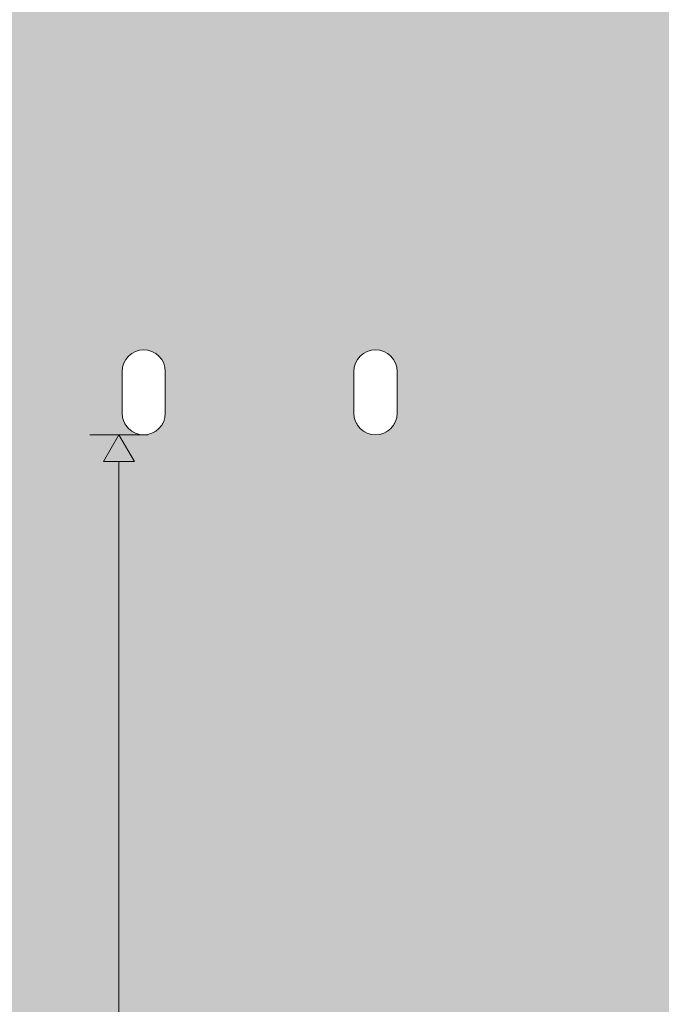
# Model space of a CAD drawing. Units: millimetres. Extents: x -42840 to -23430, y 4070 to 7198.
# Drawn here: x -30899 to -30484, y 4982 to 5619 of the extents above; entities that cross this region are included whole.
import ezdxf

# ---------------------------------------------------------------- set-up
doc = ezdxf.new("R2010")
doc.units = ezdxf.units.MM
doc.header["$MEASUREMENT"] = 0
doc.linetypes.add('Wipeout_Contour', pattern=[1000, 0, -1000])
doc.layers.add('C_INVA WC_3_AR - SEINAD - siseseinad', color=7, linetype='Continuous')
doc.layers.add('C_INVA WC_3_SA - SANFURNITUUR', color=7, linetype='Continuous')
doc.layers.add('C_INVA WC_3_AR - SEINAD - siseseinad_Pen_No__87', color=7, linetype='Continuous', lineweight=9, true_color=0x8a8a8a)
doc.layers.add('C_INVA WC_3_SA - SANFURNITUUR_Pen_No__87', color=7, linetype='Continuous', lineweight=9, true_color=0x8a8a8a)

msp = doc.modelspace()

# ---------------------------------------------------------------- hatches: boundary and pattern name
at = {"layer": 'C_INVA WC_3_AR - SEINAD - siseseinad', "linetype": 'Continuous', "lineweight": 0, "true_color": 0xffffff}
h = msp.add_hatch(color=7, dxfattribs=at)
h.paths.add_polyline_path([(-30268.88, 7100), (-32408.88, 7100), (-32408.88, 4150), (-30313.88, 4150), (-30313.88, 5028.5), (-30323.88, 5028.5), (-30323.88, 5045.5), (-30352.73, 5045.5), (-30352.73, 5046.75), (-30352.87, 5044.25), (-30353.97, 5041.51), (-30356.62, 5040.37), (-30359.27, 5041.51), (-30360.37, 5044.25), (-30360.37, 5046.75), (-30360.53, 5045.5), (-30362.88, 5045.5), (-30362.88, 5065.5), (-30360.53, 5065.5), (-30360.53, 5064.25), (-30360.37, 5235.75), (-30360.53, 5234.5), (-30362.88, 5234.5), (-30362.88, 5254.5), (-30360.53, 5254.5), (-30360.53, 5253.25), (-30360.37, 5255.75), (-30359.27, 5258.49), (-30356.62, 5259.63), (-30353.97, 5258.49), (-30352.87, 5255.75), (-30352.87, 5253.25), (-30352.73, 5254.5), (-30323.88, 5254.5), (-30323.88, 5271.5), (-30313.88, 5271.5), (-30313.88, 6447), (-30288.88, 6447), (-30288.88, 6447.5), (-30315.88, 6447.5), (-30315.88, 6440.5), (-30318.88, 6440.5), (-30318.88, 6450.5), (-30288.88, 6450.5), (-30288.88, 6475), (-30268.88, 6475)])
h.paths.add_polyline_path([(-32400.88, 5050), (-32406.88, 5050), (-32406.88, 6250), (-32400.88, 6250), (-32400.88, 5500), (-32288.88, 5500), (-32288.88, 5250), (-32400.88, 5250)], flags=0)
h.paths.add_polyline_path([(-32406.88, 4950), (-32363.88, 4950), (-32363.88, 5110), (-32253.88, 5110), (-32253.88, 5100), (-32323.88, 5100), (-32323.88, 5070), (-32228.88, 5063.36), (-32228.88, 5045), (-32323.88, 5045), (-32323.88, 4950), (-31956.88, 4950), (-31956.88, 4815), (-32406.88, 4815)], flags=0)
h.paths.add_polyline_path([(-30832.88, 5364), (-30832.88, 5391), (-30832.61, 5393.73), (-30831.82, 5396.36), (-30830.52, 5398.78), (-30828.78, 5400.9), (-30826.66, 5402.64), (-30824.24, 5403.93), (-30821.61, 5404.73), (-30818.88, 5405), (-30816.15, 5404.73), (-30813.52, 5403.93), (-30811.1, 5402.64), (-30808.98, 5400.9), (-30807.24, 5398.78), (-30805.95, 5396.36), (-30805.15, 5393.73), (-30804.88, 5391), (-30804.88, 5364), (-30805.15, 5361.27), (-30805.95, 5358.64), (-30806.69, 5357.25), (-30806.76, 5357), (-30806.9, 5356.85), (-30807.24, 5356.22), (-30808.98, 5354.1), (-30811.1, 5352.36), (-30811.74, 5352.02), (-30811.88, 5351.88), (-30812.14, 5351.81), (-30813.52, 5351.07), (-30816.15, 5350.27), (-30818.88, 5350), (-30821.61, 5350.27), (-30824.24, 5351.07), (-30825.63, 5351.81), (-30825.88, 5351.88), (-30826.03, 5352.02), (-30826.66, 5352.36), (-30828.78, 5354.1), (-30830.52, 5356.22), (-30830.86, 5356.85), (-30831.01, 5357), (-30831.07, 5357.25), (-30831.82, 5358.64), (-30832.61, 5361.27)], flags=0)
h.paths.add_polyline_path([(-30682.61, 5361.27), (-30682.88, 5364), (-30682.88, 5391), (-30682.61, 5393.73), (-30681.82, 5396.36), (-30680.52, 5398.78), (-30678.78, 5400.9), (-30676.66, 5402.64), (-30674.24, 5403.93), (-30671.61, 5404.73), (-30668.88, 5405), (-30666.15, 5404.73), (-30663.52, 5403.93), (-30661.1, 5402.64), (-30658.98, 5400.9), (-30657.24, 5398.78), (-30655.95, 5396.36), (-30655.15, 5393.73), (-30654.88, 5391), (-30654.88, 5364), (-30655.15, 5361.27), (-30655.95, 5358.64), (-30656.69, 5357.25), (-30656.76, 5357), (-30656.9, 5356.85), (-30657.24, 5356.22), (-30658.98, 5354.1), (-30661.1, 5352.36), (-30661.74, 5352.02), (-30661.88, 5351.88), (-30662.14, 5351.81), (-30663.52, 5351.07), (-30666.15, 5350.27), (-30668.88, 5350), (-30671.61, 5350.27), (-30674.24, 5351.07), (-30675.63, 5351.81), (-30675.88, 5351.88), (-30676.03, 5352.02), (-30676.66, 5352.36), (-30678.78, 5354.1), (-30680.52, 5356.22), (-30680.86, 5356.85), (-30681.01, 5357), (-30681.07, 5357.25), (-30681.82, 5358.64)], flags=0)

# ---------------------------------------------------------------- linework, layer by layer
at = {"layer": 'C_INVA WC_3_AR - SEINAD - siseseinad_Pen_No__87', "color": 252, "linetype": 'Continuous', "lineweight": 9, "true_color": 0x8a8a8a}
for p, q in [((-30824.88, 5332.68), (-30844.88, 5332.68)), ((-30834.88, 4167.32), (-30834.88, 5332.68))]:
    msp.add_line(p, q, dxfattribs=at)

# ---------------------------------------------------------------- next in the draw order: wipeouts: each hides what was drawn before it
at = {"color": 254, "linetype": 'Wipeout_Contour', "lineweight": 0, "ltscale": 1063673.840830583}
msp.add_wipeout([(-30824.24, 5351.07), (-30821.61, 5350.27), (-30818.88, 5350), (-30816.15, 5350.27), (-30813.52, 5351.07), (-30811.1, 5352.36), (-30808.98, 5354.1), (-30807.24, 5356.22), (-30805.95, 5358.64), (-30805.15, 5361.27), (-30804.88, 5364), (-30804.88, 5391), (-30805.15, 5393.73), (-30805.95, 5396.36), (-30807.24, 5398.78), (-30808.98, 5400.9), (-30811.1, 5402.64), (-30813.52, 5403.93), (-30816.15, 5404.73), (-30818.88, 5405), (-30821.61, 5404.73), (-30824.24, 5403.93), (-30826.66, 5402.64), (-30828.78, 5400.9), (-30830.52, 5398.78), (-30831.82, 5396.36), (-30832.61, 5393.73), (-30832.88, 5391), (-30832.88, 5364), (-30832.61, 5361.27), (-30831.82, 5358.64), (-30830.52, 5356.22), (-30828.78, 5354.1), (-30826.66, 5352.36)], dxfattribs=at).dxf.layer = 'C_INVA WC_3_SA - SANFURNITUUR'
at = {"color": 254, "linetype": 'Wipeout_Contour', "lineweight": 0, "ltscale": 1058650.112831776}
msp.add_wipeout([(-30682.88, 5391), (-30682.88, 5364), (-30682.61, 5361.27), (-30681.82, 5358.64), (-30680.52, 5356.22), (-30678.78, 5354.1), (-30676.66, 5352.36), (-30674.24, 5351.07), (-30671.61, 5350.27), (-30668.88, 5350), (-30666.15, 5350.27), (-30663.52, 5351.07), (-30661.1, 5352.36), (-30658.98, 5354.1), (-30657.24, 5356.22), (-30655.95, 5358.64), (-30655.15, 5361.27), (-30654.88, 5364), (-30654.88, 5391), (-30655.15, 5393.73), (-30655.95, 5396.36), (-30657.24, 5398.78), (-30658.98, 5400.9), (-30661.1, 5402.64), (-30663.52, 5403.93), (-30666.15, 5404.73), (-30668.88, 5405), (-30671.61, 5404.73), (-30674.24, 5403.93), (-30676.66, 5402.64), (-30678.78, 5400.9), (-30680.52, 5398.78), (-30681.82, 5396.36), (-30682.61, 5393.73)], dxfattribs=at).dxf.layer = 'C_INVA WC_3_SA - SANFURNITUUR'

# ---------------------------------------------------------------- next in the draw order: hatches: boundary and pattern name
at = {"layer": 'C_INVA WC_3_AR - SEINAD - siseseinad_Pen_No__87', "linetype": 'Continuous', "lineweight": 9, "true_color": 0x8a8a8a}
msp.add_hatch(color=252, dxfattribs=at).paths.add_polyline_path([(-30834.88, 5350), (-30844.88, 5332.68), (-30824.88, 5332.68)])

# ---------------------------------------------------------------- next in the draw order: linework, layer by layer
at = {"layer": 'C_INVA WC_3_AR - SEINAD - siseseinad_Pen_No__87', "color": 252, "linetype": 'Continuous', "lineweight": 9, "true_color": 0x8a8a8a}
for p, q in [((-30816.13, 5350), (-30853.63, 5350)), ((-30834.88, 5350), (-30844.88, 5332.68)), ((-30834.88, 5350), (-30824.88, 5332.68))]:
    msp.add_line(p, q, dxfattribs=at)
at = {"layer": 'C_INVA WC_3_SA - SANFURNITUUR_Pen_No__87', "color": 252, "linetype": 'Continuous', "lineweight": 9, "true_color": 0x8a8a8a}
for p, q in [((-30830.52, 5398.78), (-30828.78, 5400.9)), ((-30828.78, 5400.9), (-30826.66, 5402.64)), ((-30826.66, 5402.64), (-30824.24, 5403.93)), ((-30824.24, 5403.93), (-30821.61, 5404.73)), ((-30821.61, 5404.73), (-30818.88, 5405)), ((-30818.88, 5405), (-30816.15, 5404.73)), ((-30816.15, 5404.73), (-30813.52, 5403.93)), ((-30813.52, 5403.93), (-30811.1, 5402.64)), ((-30811.1, 5402.64), (-30808.98, 5400.9)), ((-30808.98, 5400.9), (-30807.24, 5398.78)), ((-30680.52, 5398.78), (-30678.78, 5400.9)), ((-30678.78, 5400.9), (-30676.66, 5402.64)), ((-30676.66, 5402.64), (-30674.24, 5403.93)), ((-30674.24, 5403.93), (-30671.61, 5404.73)), ((-30671.61, 5404.73), (-30668.88, 5405)), ((-30668.88, 5405), (-30666.15, 5404.73)), ((-30666.15, 5404.73), (-30663.52, 5403.93)), ((-30663.52, 5403.93), (-30661.1, 5402.64)), ((-30661.1, 5402.64), (-30658.98, 5400.9)), ((-30658.98, 5400.9), (-30657.24, 5398.78)), ((-30832.61, 5393.73), (-30831.82, 5396.36)), ((-30831.82, 5396.36), (-30830.52, 5398.78)), ((-30807.24, 5398.78), (-30805.95, 5396.36)), ((-30805.95, 5396.36), (-30805.15, 5393.73)), ((-30682.61, 5393.73), (-30681.82, 5396.36)), ((-30681.82, 5396.36), (-30680.52, 5398.78)), ((-30657.24, 5398.78), (-30655.95, 5396.36)), ((-30655.95, 5396.36), (-30655.15, 5393.73)), ((-30832.88, 5391), (-30832.61, 5393.73)), ((-30832.88, 5364), (-30832.88, 5391)), ((-30805.15, 5393.73), (-30804.88, 5391)), ((-30804.88, 5391), (-30804.88, 5364)), ((-30682.88, 5391), (-30682.61, 5393.73)), ((-30682.88, 5364), (-30682.88, 5391)), ((-30655.15, 5393.73), (-30654.88, 5391)), ((-30654.88, 5391), (-30654.88, 5364)), ((-30832.61, 5361.27), (-30832.88, 5364)), ((-30804.88, 5364), (-30805.15, 5361.27)), ((-30682.61, 5361.27), (-30682.88, 5364)), ((-30654.88, 5364), (-30655.15, 5361.27)), ((-30831.82, 5358.64), (-30832.61, 5361.27)), ((-30830.52, 5356.22), (-30831.82, 5358.64)), ((-30831.07, 5357.25), (-30831.01, 5357)), ((-30831.01, 5357), (-30830.86, 5356.85)), ((-30828.78, 5354.1), (-30830.52, 5356.22)), ((-30807.24, 5356.22), (-30808.98, 5354.1)), ((-30805.95, 5358.64), (-30807.24, 5356.22)), ((-30806.9, 5356.85), (-30806.76, 5357)), ((-30806.76, 5357), (-30806.69, 5357.25)), ((-30805.15, 5361.27), (-30805.95, 5358.64)), ((-30681.82, 5358.64), (-30682.61, 5361.27)), ((-30680.52, 5356.22), (-30681.82, 5358.64)), ((-30681.07, 5357.25), (-30681.01, 5357)), ((-30681.01, 5357), (-30680.86, 5356.85)), ((-30678.78, 5354.1), (-30680.52, 5356.22)), ((-30657.24, 5356.22), (-30658.98, 5354.1)), ((-30655.95, 5358.64), (-30657.24, 5356.22)), ((-30656.9, 5356.85), (-30656.76, 5357)), ((-30656.76, 5357), (-30656.69, 5357.25)), ((-30655.15, 5361.27), (-30655.95, 5358.64)), ((-30826.66, 5352.36), (-30828.78, 5354.1)), ((-30824.24, 5351.07), (-30826.66, 5352.36)), ((-30826.03, 5352.02), (-30825.88, 5351.88)), ((-30825.88, 5351.88), (-30825.63, 5351.81)), ((-30821.61, 5350.27), (-30824.24, 5351.07)), ((-30818.88, 5350), (-30821.61, 5350.27)), ((-30816.15, 5350.27), (-30818.88, 5350)), ((-30813.52, 5351.07), (-30816.15, 5350.27)), ((-30811.1, 5352.36), (-30813.52, 5351.07)), ((-30812.14, 5351.81), (-30811.88, 5351.88)), ((-30811.88, 5351.88), (-30811.74, 5352.02)), ((-30808.98, 5354.1), (-30811.1, 5352.36)), ((-30676.66, 5352.36), (-30678.78, 5354.1)), ((-30674.24, 5351.07), (-30676.66, 5352.36)), ((-30676.03, 5352.02), (-30675.88, 5351.88)), ((-30675.88, 5351.88), (-30675.63, 5351.81)), ((-30671.61, 5350.27), (-30674.24, 5351.07)), ((-30668.88, 5350), (-30671.61, 5350.27)), ((-30666.15, 5350.27), (-30668.88, 5350)), ((-30663.52, 5351.07), (-30666.15, 5350.27)), ((-30661.1, 5352.36), (-30663.52, 5351.07)), ((-30662.14, 5351.81), (-30661.88, 5351.88)), ((-30661.88, 5351.88), (-30661.74, 5352.02)), ((-30658.98, 5354.1), (-30661.1, 5352.36))]:
    msp.add_line(p, q, dxfattribs=at)

doc.saveas('drawing.dxf')
